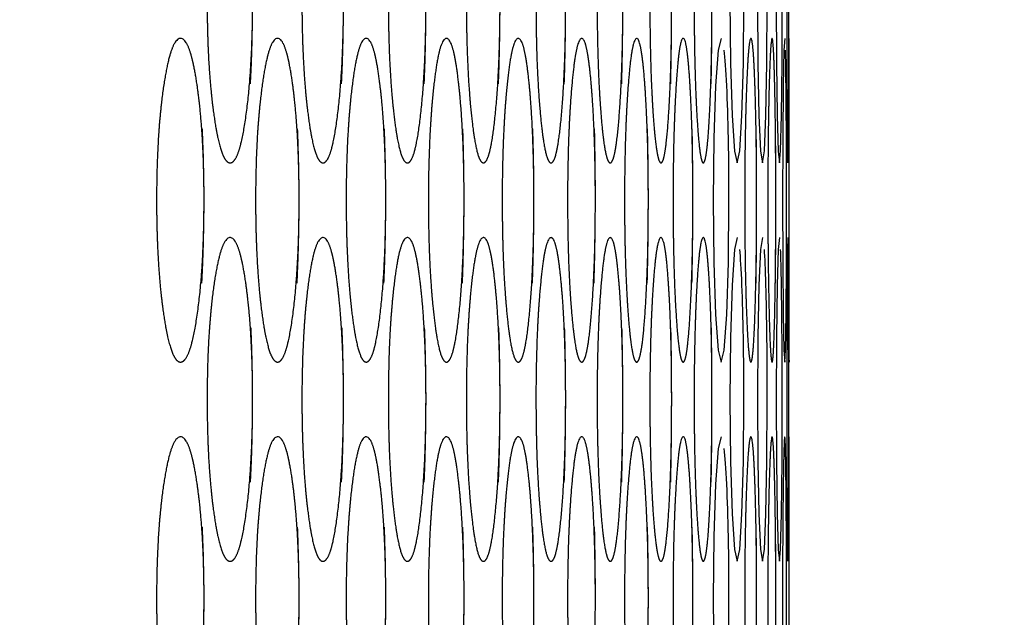
# Model space of a CAD drawing. Extents: x 90 to 2822, y 193 to 768.
# Drawn here: x 2665 to 2685, y 441 to 453 of the extents above; entities that cross this region are included whole.
import ezdxf

# ---------------------------------------------------------------- set-up
doc = ezdxf.new("R2010")
doc.units = 0
doc.layers.get('0').update_dxf_attribs({"linetype": 'CONTINUOUS'})
doc.styles.add('SLDTEXTSTYLE0', font='TXT', dxfattribs={"width": 0.75})
doc.dimstyles.new('SLDDIMSTYLE0', dxfattribs={"dimtxt": 35, "dimasz": 60, "dimexe": 0, "dimexo": 0.0625, "dimgap": 8.75, "dimtad": 1, "dimtoh": 1, "dimzin": 12, "dimtxsty": 'SLDTEXTSTYLE0', "dimblk1": 'CLOSED', "dimblk2": 'CLOSED', "dimsah": 1, "dimcen": 0.09, "dimazin": 3, "dimtfac": 1, "dimtofl": 0, "dimtmove": 0, "dimatfit": 3, "dimtolj": 1, "dimtzin": 12})

# ---------------------------------------------------------------- blocks, each defined once
blk = doc.blocks.new('_CLOSED')
at = {"color": 0, "linetype": 'BYBLOCK'}
for p, q in [((-1, 0.166667), (0, 0)), ((-1, 0.166667), (-1, -0.166667)), ((0, 0), (-1, -0.166667)), ((0, 0), (-1, 0))]:
    blk.add_line(p, q, dxfattribs=at)
blk = doc.blocks.new('*D9')
at = {"color": 1, "linetype": 'CONTINUOUS'}
for p, q in [((2811.95, 553.705), (2811.95, 673.705)), ((2666.695, 553.705), (2821.95, 553.705)), ((2811.95, 553.705), (2811.95, 317.705)), ((2666.695, 317.705), (2821.95, 317.705)), ((2811.95, 317.705), (2811.95, 197.705))]:
    blk.add_line(p, q, dxfattribs=at)
at = {"color": 1, "linetype": 'CONTINUOUS', "xscale": 60, "yscale": 60}
for p, rotation in [((2811.95, 553.705, 2.1), 270.0000000000004), ((2811.95, 317.705, 2.1), 90.0000000000004)]:
    blk.add_blockref('_CLOSED', p, dxfattribs=dict(at, rotation=rotation))
at = {"color": 1, "linetype": 'CONTINUOUS', "insert": (2767.243, 402.941), "char_height": 35, "attachment_point": 1, "rotation": 90, "style": 'SLDTEXTSTYLE0'}
blk.add_mtext('236', dxfattribs=at)

msp = doc.modelspace()

# ---------------------------------------------------------------- linework, layer by layer
at = {"color": 7, "linetype": 'CONTINUOUS'}
for p, q in [((2680.522, 452.955), (2680.522, 454.455)), ((2680.522, 444.955), (2680.522, 446.455))]:
    msp.add_line(p, q, dxfattribs=at)
at = {"color": 7, "linetype": 'CONTINUOUS', "flags": 128}
for points in [[(2679.482, 456.955), (2679.482, 456.955), (2679.428, 456.717), (2679.381, 456.002), (2679.349, 454.951), (2679.338, 453.706), (2679.349, 452.458), (2679.381, 451.409), (2679.428, 450.693), (2679.482, 450.455), (2679.535, 450.694), (2679.578, 451.409), (2679.607, 452.458), (2679.617, 453.705), (2679.617, 453.705)], [(2679.992, 456.955), (2679.991, 456.955), (2679.952, 456.717), (2679.919, 456.002), (2679.895, 454.951), (2679.887, 453.706), (2679.895, 452.458), (2679.919, 451.409), (2679.953, 450.693), (2679.991, 450.455), (2680.029, 450.694), (2680.06, 451.409), (2680.08, 452.458), (2680.086, 453.705), (2680.086, 453.705)], [(2680.331, 456.955), (2680.331, 456.955), (2680.308, 456.717), (2680.287, 456.002), (2680.272, 454.951), (2680.267, 453.706), (2680.272, 452.458), (2680.287, 451.409), (2680.308, 450.693), (2680.331, 450.455), (2680.353, 450.694), (2680.371, 451.409), (2680.383, 452.458), (2680.386, 453.705), (2680.386, 453.705)], [(2680.501, 456.955), (2680.501, 456.955), (2680.493, 456.717), (2680.485, 456.002), (2680.479, 454.951), (2680.476, 453.706), (2680.479, 452.458), (2680.485, 451.409), (2680.493, 450.693), (2680.501, 450.455), (2680.508, 450.694), (2680.513, 451.409), (2680.516, 452.458), (2680.516, 453.705), (2680.516, 453.705)], [(2679.164, 452.955), (2679.164, 452.955), (2679.102, 452.717), (2679.048, 452.002), (2679.012, 450.951), (2678.999, 449.706), (2679.012, 448.458), (2679.048, 447.409), (2679.102, 446.693), (2679.163, 446.455), (2679.224, 446.694), (2679.274, 447.409), (2679.307, 448.458), (2679.318, 449.705), (2679.318, 449.705)], [(2680.437, 452.955), (2680.437, 452.955), (2680.421, 452.717), (2680.407, 452.002), (2680.396, 450.951), (2680.393, 449.706), (2680.396, 448.458), (2680.407, 447.409), (2680.421, 446.693), (2680.437, 446.455), (2680.452, 446.694), (2680.463, 447.409), (2680.47, 448.458), (2680.473, 449.705), (2680.473, 449.705)], [(2679.482, 448.955), (2679.482, 448.955), (2679.428, 448.717), (2679.381, 448.002), (2679.349, 446.951), (2679.338, 445.706), (2679.349, 444.458), (2679.381, 443.409), (2679.428, 442.693), (2679.482, 442.455), (2679.535, 442.694), (2679.578, 443.409), (2679.607, 444.458), (2679.617, 445.705), (2679.617, 445.705)], [(2679.992, 448.955), (2679.991, 448.955), (2679.952, 448.717), (2679.919, 448.002), (2679.895, 446.951), (2679.887, 445.706), (2679.895, 444.458), (2679.919, 443.409), (2679.953, 442.693), (2679.991, 442.455), (2680.029, 442.694), (2680.06, 443.409), (2680.08, 444.458), (2680.086, 445.705), (2680.086, 445.705)], [(2680.331, 448.955), (2680.331, 448.955), (2680.308, 448.717), (2680.287, 448.002), (2680.272, 446.951), (2680.267, 445.706), (2680.272, 444.458), (2680.287, 443.409), (2680.308, 442.693), (2680.331, 442.455), (2680.353, 442.694), (2680.371, 443.409), (2680.383, 444.458), (2680.386, 445.705), (2680.386, 445.705)], [(2680.501, 448.955), (2680.501, 448.955), (2680.493, 448.717), (2680.485, 448.002), (2680.479, 446.951), (2680.476, 445.706), (2680.479, 444.458), (2680.485, 443.409), (2680.493, 442.693), (2680.501, 442.455), (2680.508, 442.694), (2680.513, 443.409), (2680.516, 444.458), (2680.516, 445.705), (2680.516, 445.705)], [(2679.164, 444.955), (2679.164, 444.955), (2679.102, 444.717), (2679.048, 444.002), (2679.012, 442.951), (2678.999, 441.706), (2679.012, 440.458), (2679.048, 439.409), (2679.102, 438.693), (2679.163, 438.455), (2679.224, 438.694), (2679.274, 439.409), (2679.307, 440.458), (2679.318, 441.705), (2679.318, 441.705)]]:
    msp.add_lwpolyline(points, dxfattribs=at)
at = {"color": 7, "linetype": 'CONTINUOUS'}
for points, knots in [([(2669.759, 453.705), (2669.759, 454.153), (2669.748, 454.568), (2669.705, 455.334), (2669.672, 455.683), (2669.584, 456.319), (2669.535, 456.558), (2669.428, 456.876), (2669.37, 456.955), (2669.181, 456.955), (2669.072, 456.638), (2668.936, 455.684), (2668.902, 455.334), (2668.857, 454.569), (2668.846, 454.155), (2668.846, 453.256), (2668.857, 452.84), (2668.891, 452.266), (2668.905, 452.083), (2668.939, 451.734), (2668.959, 451.568), (2669.027, 451.091), (2669.077, 450.852), (2669.185, 450.534), (2669.244, 450.455), (2669.37, 450.456), (2669.428, 450.535), (2669.535, 450.853), (2669.584, 451.092), (2669.715, 452.042), (2669.759, 452.81), (2669.759, 453.705)], [-0.125, 0, 0, 0, 0.0625, 0.0625, 0.125, 0.125, 0.1875, 0.1875, 0.25, 0.25, 0.375, 0.375, 0.4375, 0.4375, 0.5, 0.5, 0.5625, 0.5625, 0.59375, 0.59375, 0.625, 0.625, 0.6875, 0.6875, 0.75, 0.75, 0.8125, 0.8125, 0.875, 0.875, 1, 1, 1, 1.0625]), ([(2671.583, 453.705), (2671.583, 454.153), (2671.573, 454.568), (2671.533, 455.334), (2671.503, 455.683), (2671.423, 456.319), (2671.378, 456.558), (2671.281, 456.876), (2671.228, 456.955), (2671.055, 456.955), (2670.955, 456.638), (2670.831, 455.684), (2670.8, 455.334), (2670.759, 454.569), (2670.748, 454.155), (2670.748, 453.256), (2670.759, 452.84), (2670.79, 452.266), (2670.803, 452.083), (2670.834, 451.734), (2670.852, 451.568), (2670.914, 451.091), (2670.96, 450.852), (2671.059, 450.534), (2671.112, 450.455), (2671.228, 450.456), (2671.281, 450.535), (2671.379, 450.853), (2671.423, 451.092), (2671.543, 452.042), (2671.583, 452.81), (2671.583, 453.705)], [-0.125, 0, 0, 0, 0.0625, 0.0625, 0.125, 0.125, 0.1875, 0.1875, 0.25, 0.25, 0.375, 0.375, 0.4375, 0.4375, 0.5, 0.5, 0.5625, 0.5625, 0.59375, 0.59375, 0.625, 0.625, 0.6875, 0.6875, 0.75, 0.75, 0.8125, 0.8125, 0.875, 0.875, 1, 1, 1, 1.0625]), ([(2673.238, 453.705), (2673.238, 454.153), (2673.229, 454.568), (2673.193, 455.334), (2673.166, 455.683), (2673.093, 456.319), (2673.053, 456.558), (2672.965, 456.876), (2672.917, 456.955), (2672.76, 456.955), (2672.67, 456.638), (2672.558, 455.684), (2672.529, 455.334), (2672.492, 454.569), (2672.482, 454.155), (2672.482, 453.256), (2672.492, 452.84), (2672.52, 452.266), (2672.532, 452.083), (2672.56, 451.734), (2672.576, 451.568), (2672.633, 451.091), (2672.674, 450.852), (2672.764, 450.534), (2672.812, 450.455), (2672.917, 450.456), (2672.965, 450.535), (2673.053, 450.853), (2673.094, 451.092), (2673.202, 452.042), (2673.238, 452.81), (2673.238, 453.705)], [-0.125, 0, 0, 0, 0.0625, 0.0625, 0.125, 0.125, 0.1875, 0.1875, 0.25, 0.25, 0.375, 0.375, 0.4375, 0.4375, 0.5, 0.5, 0.5625, 0.5625, 0.59375, 0.59375, 0.625, 0.625, 0.6875, 0.6875, 0.75, 0.75, 0.8125, 0.8125, 0.875, 0.875, 1, 1, 1, 1.0625]), ([(2674.724, 453.705), (2674.724, 454.153), (2674.716, 454.568), (2674.684, 455.334), (2674.66, 455.683), (2674.595, 456.319), (2674.559, 456.558), (2674.48, 456.876), (2674.438, 456.955), (2674.297, 456.955), (2674.216, 456.638), (2674.115, 455.684), (2674.09, 455.334), (2674.056, 454.569), (2674.048, 454.155), (2674.048, 453.256), (2674.056, 452.84), (2674.082, 452.266), (2674.092, 452.083), (2674.118, 451.734), (2674.132, 451.568), (2674.183, 451.091), (2674.22, 450.852), (2674.3, 450.534), (2674.344, 450.455), (2674.437, 450.456), (2674.48, 450.535), (2674.559, 450.853), (2674.595, 451.092), (2674.692, 452.042), (2674.724, 452.81), (2674.724, 453.705)], [-0.125, 0, 0, 0, 0.0625, 0.0625, 0.125, 0.125, 0.1875, 0.1875, 0.25, 0.25, 0.375, 0.375, 0.4375, 0.4375, 0.5, 0.5, 0.5625, 0.5625, 0.59375, 0.59375, 0.625, 0.625, 0.6875, 0.6875, 0.75, 0.75, 0.8125, 0.8125, 0.875, 0.875, 1, 1, 1, 1.0625]), ([(2676.041, 453.705), (2676.041, 454.153), (2676.034, 454.568), (2676.006, 455.334), (2675.985, 455.683), (2675.928, 456.319), (2675.896, 456.558), (2675.827, 456.876), (2675.789, 456.955), (2675.665, 456.955), (2675.594, 456.638), (2675.504, 455.684), (2675.482, 455.334), (2675.452, 454.569), (2675.444, 454.155), (2675.445, 453.256), (2675.452, 452.84), (2675.474, 452.266), (2675.484, 452.083), (2675.506, 451.734), (2675.519, 451.568), (2675.564, 451.091), (2675.597, 450.852), (2675.668, 450.534), (2675.706, 450.455), (2675.789, 450.456), (2675.827, 450.535), (2675.896, 450.853), (2675.928, 451.092), (2676.013, 452.042), (2676.041, 452.81), (2676.041, 453.705)], [-0.125, 0, 0, 0, 0.0625, 0.0625, 0.125, 0.125, 0.1875, 0.1875, 0.25, 0.25, 0.375, 0.375, 0.4375, 0.4375, 0.5, 0.5, 0.5625, 0.5625, 0.59375, 0.59375, 0.625, 0.625, 0.6875, 0.6875, 0.75, 0.75, 0.8125, 0.8125, 0.875, 0.875, 1, 1, 1, 1.0625]), ([(2677.189, 453.705), (2677.189, 454.153), (2677.183, 454.568), (2677.159, 455.334), (2677.141, 455.683), (2677.091, 456.319), (2677.064, 456.558), (2677.004, 456.876), (2676.971, 456.955), (2676.864, 456.955), (2676.802, 456.638), (2676.724, 455.684), (2676.704, 455.334), (2676.678, 454.569), (2676.672, 454.155), (2676.672, 453.256), (2676.679, 452.84), (2676.698, 452.266), (2676.706, 452.083), (2676.726, 451.734), (2676.737, 451.568), (2676.776, 451.091), (2676.804, 450.852), (2676.866, 450.534), (2676.899, 450.455), (2676.971, 450.456), (2677.004, 450.535), (2677.064, 450.853), (2677.092, 451.092), (2677.165, 452.042), (2677.189, 452.81), (2677.189, 453.705)], [-0.125, 0, 0, 0, 0.0625, 0.0625, 0.125, 0.125, 0.1875, 0.1875, 0.25, 0.25, 0.375, 0.375, 0.4375, 0.4375, 0.5, 0.5, 0.5625, 0.5625, 0.59375, 0.59375, 0.625, 0.625, 0.6875, 0.6875, 0.75, 0.75, 0.8125, 0.8125, 0.875, 0.875, 1, 1, 1, 1.0625]), ([(2678.168, 453.705), (2678.168, 454.153), (2678.163, 454.568), (2678.143, 455.334), (2678.127, 455.683), (2678.086, 456.319), (2678.063, 456.558), (2678.012, 456.876), (2677.984, 456.955), (2677.893, 456.955), (2677.84, 456.638), (2677.774, 455.684), (2677.758, 455.334), (2677.736, 454.569), (2677.73, 454.155), (2677.73, 453.256), (2677.736, 452.84), (2677.752, 452.266), (2677.759, 452.083), (2677.776, 451.734), (2677.785, 451.568), (2677.819, 451.091), (2677.843, 450.852), (2677.895, 450.534), (2677.923, 450.455), (2677.984, 450.456), (2678.012, 450.535), (2678.063, 450.853), (2678.086, 451.092), (2678.148, 452.042), (2678.168, 452.81), (2678.168, 453.705)], [-0.125, 0, 0, 0, 0.0625, 0.0625, 0.125, 0.125, 0.1875, 0.1875, 0.25, 0.25, 0.375, 0.375, 0.4375, 0.4375, 0.5, 0.5, 0.5625, 0.5625, 0.59375, 0.59375, 0.625, 0.625, 0.6875, 0.6875, 0.75, 0.75, 0.8125, 0.8125, 0.875, 0.875, 1, 1, 1, 1.0625]), ([(2678.977, 453.705), (2678.977, 454.153), (2678.973, 454.568), (2678.957, 455.334), (2678.944, 455.683), (2678.91, 456.319), (2678.891, 456.558), (2678.85, 456.876), (2678.827, 456.955), (2678.753, 456.955), (2678.71, 456.638), (2678.655, 455.684), (2678.642, 455.334), (2678.623, 454.569), (2678.619, 454.155), (2678.619, 453.256), (2678.623, 452.84), (2678.637, 452.266), (2678.643, 452.083), (2678.656, 451.734), (2678.664, 451.568), (2678.692, 451.091), (2678.712, 450.852), (2678.755, 450.534), (2678.778, 450.455), (2678.827, 450.456), (2678.85, 450.535), (2678.892, 450.853), (2678.91, 451.092), (2678.961, 452.042), (2678.977, 452.81), (2678.977, 453.705)], [-0.125, 0, 0, 0, 0.0625, 0.0625, 0.125, 0.125, 0.1875, 0.1875, 0.25, 0.25, 0.375, 0.375, 0.4375, 0.4375, 0.5, 0.5, 0.5625, 0.5625, 0.59375, 0.59375, 0.625, 0.625, 0.6875, 0.6875, 0.75, 0.75, 0.8125, 0.8125, 0.875, 0.875, 1, 1, 1, 1.0625]), ([(2668.784, 449.705), (2668.784, 450.153), (2668.773, 450.568), (2668.727, 451.334), (2668.693, 451.683), (2668.601, 452.319), (2668.55, 452.558), (2668.439, 452.876), (2668.378, 452.955), (2668.181, 452.955), (2668.067, 452.638), (2667.926, 451.684), (2667.89, 451.334), (2667.843, 450.569), (2667.831, 450.155), (2667.831, 449.256), (2667.843, 448.84), (2667.879, 448.266), (2667.893, 448.083), (2667.929, 447.734), (2667.949, 447.568), (2668.02, 447.091), (2668.072, 446.852), (2668.185, 446.534), (2668.246, 446.455), (2668.378, 446.456), (2668.439, 446.535), (2668.551, 446.853), (2668.602, 447.092), (2668.739, 448.042), (2668.784, 448.81), (2668.784, 449.705)], [-0.125, 0, 0, 0, 0.0625, 0.0625, 0.125, 0.125, 0.1875, 0.1875, 0.25, 0.25, 0.375, 0.375, 0.4375, 0.4375, 0.5, 0.5, 0.5625, 0.5625, 0.59375, 0.59375, 0.625, 0.625, 0.6875, 0.6875, 0.75, 0.75, 0.8125, 0.8125, 0.875, 0.875, 1, 1, 1, 1.0625]), ([(2670.692, 449.705), (2670.692, 450.153), (2670.682, 450.568), (2670.64, 451.334), (2670.609, 451.683), (2670.524, 452.319), (2670.478, 452.558), (2670.376, 452.876), (2670.32, 452.955), (2670.139, 452.955), (2670.035, 452.638), (2669.905, 451.684), (2669.872, 451.334), (2669.829, 450.569), (2669.818, 450.155), (2669.818, 449.256), (2669.829, 448.84), (2669.862, 448.266), (2669.875, 448.083), (2669.908, 447.734), (2669.926, 447.568), (2669.991, 447.091), (2670.039, 446.852), (2670.143, 446.534), (2670.199, 446.455), (2670.32, 446.456), (2670.376, 446.535), (2670.478, 446.853), (2670.525, 447.092), (2670.65, 448.042), (2670.692, 448.81), (2670.692, 449.705)], [-0.125, 0, 0, 0, 0.0625, 0.0625, 0.125, 0.125, 0.1875, 0.1875, 0.25, 0.25, 0.375, 0.375, 0.4375, 0.4375, 0.5, 0.5, 0.5625, 0.5625, 0.59375, 0.59375, 0.625, 0.625, 0.6875, 0.6875, 0.75, 0.75, 0.8125, 0.8125, 0.875, 0.875, 1, 1, 1, 1.0625]), ([(2672.431, 449.705), (2672.431, 450.153), (2672.422, 450.568), (2672.384, 451.334), (2672.356, 451.683), (2672.279, 452.319), (2672.237, 452.558), (2672.144, 452.876), (2672.094, 452.955), (2671.929, 452.955), (2671.834, 452.638), (2671.716, 451.684), (2671.686, 451.334), (2671.646, 450.569), (2671.636, 450.155), (2671.636, 449.256), (2671.646, 448.84), (2671.676, 448.266), (2671.688, 448.083), (2671.718, 447.734), (2671.735, 447.568), (2671.794, 447.091), (2671.838, 446.852), (2671.933, 446.534), (2671.983, 446.455), (2672.093, 446.456), (2672.144, 446.535), (2672.237, 446.853), (2672.279, 447.092), (2672.393, 448.042), (2672.431, 448.81), (2672.431, 449.705)], [-0.125, 0, 0, 0, 0.0625, 0.0625, 0.125, 0.125, 0.1875, 0.1875, 0.25, 0.25, 0.375, 0.375, 0.4375, 0.4375, 0.5, 0.5, 0.5625, 0.5625, 0.59375, 0.59375, 0.625, 0.625, 0.6875, 0.6875, 0.75, 0.75, 0.8125, 0.8125, 0.875, 0.875, 1, 1, 1, 1.0625]), ([(2674.002, 449.705), (2674.002, 450.153), (2673.994, 450.568), (2673.96, 451.334), (2673.934, 451.683), (2673.865, 452.319), (2673.827, 452.558), (2673.744, 452.876), (2673.698, 452.955), (2673.55, 452.955), (2673.464, 452.638), (2673.358, 451.684), (2673.331, 451.334), (2673.295, 450.569), (2673.286, 450.155), (2673.286, 449.256), (2673.295, 448.84), (2673.322, 448.266), (2673.333, 448.083), (2673.36, 447.734), (2673.375, 447.568), (2673.429, 447.091), (2673.468, 446.852), (2673.553, 446.534), (2673.599, 446.455), (2673.698, 446.456), (2673.744, 446.535), (2673.827, 446.853), (2673.866, 447.092), (2673.968, 448.042), (2674.002, 448.81), (2674.002, 449.705)], [-0.125, 0, 0, 0, 0.0625, 0.0625, 0.125, 0.125, 0.1875, 0.1875, 0.25, 0.25, 0.375, 0.375, 0.4375, 0.4375, 0.5, 0.5, 0.5625, 0.5625, 0.59375, 0.59375, 0.625, 0.625, 0.6875, 0.6875, 0.75, 0.75, 0.8125, 0.8125, 0.875, 0.875, 1, 1, 1, 1.0625]), ([(2675.404, 449.705), (2675.404, 450.153), (2675.396, 450.568), (2675.366, 451.334), (2675.344, 451.683), (2675.283, 452.319), (2675.249, 452.558), (2675.175, 452.876), (2675.134, 452.955), (2675.002, 452.955), (2674.926, 452.638), (2674.831, 451.684), (2674.807, 451.334), (2674.775, 450.569), (2674.767, 450.155), (2674.767, 449.256), (2674.775, 448.84), (2674.799, 448.266), (2674.809, 448.083), (2674.833, 447.734), (2674.847, 447.568), (2674.894, 447.091), (2674.929, 446.852), (2675.005, 446.534), (2675.046, 446.455), (2675.134, 446.456), (2675.175, 446.535), (2675.249, 446.853), (2675.283, 447.092), (2675.374, 448.042), (2675.404, 448.81), (2675.404, 449.705)], [-0.125, 0, 0, 0, 0.0625, 0.0625, 0.125, 0.125, 0.1875, 0.1875, 0.25, 0.25, 0.375, 0.375, 0.4375, 0.4375, 0.5, 0.5, 0.5625, 0.5625, 0.59375, 0.59375, 0.625, 0.625, 0.6875, 0.6875, 0.75, 0.75, 0.8125, 0.8125, 0.875, 0.875, 1, 1, 1, 1.0625]), ([(2676.637, 449.705), (2676.637, 450.153), (2676.63, 450.568), (2676.604, 451.334), (2676.584, 451.683), (2676.531, 452.319), (2676.501, 452.558), (2676.436, 452.876), (2676.401, 452.955), (2676.286, 452.955), (2676.219, 452.638), (2676.135, 451.684), (2676.114, 451.334), (2676.086, 450.569), (2676.079, 450.155), (2676.079, 449.256), (2676.086, 448.84), (2676.107, 448.266), (2676.116, 448.083), (2676.137, 447.734), (2676.149, 447.568), (2676.191, 447.091), (2676.222, 446.852), (2676.288, 446.534), (2676.324, 446.455), (2676.401, 446.456), (2676.437, 446.535), (2676.501, 446.853), (2676.531, 447.092), (2676.61, 448.042), (2676.636, 448.81), (2676.637, 449.705)], [-0.125, 0, 0, 0, 0.0625, 0.0625, 0.125, 0.125, 0.1875, 0.1875, 0.25, 0.25, 0.375, 0.375, 0.4375, 0.4375, 0.5, 0.5, 0.5625, 0.5625, 0.59375, 0.59375, 0.625, 0.625, 0.6875, 0.6875, 0.75, 0.75, 0.8125, 0.8125, 0.875, 0.875, 1, 1, 1, 1.0625]), ([(2677.7, 449.705), (2677.7, 450.153), (2677.694, 450.568), (2677.672, 451.334), (2677.655, 451.683), (2677.61, 452.319), (2677.584, 452.558), (2677.529, 452.876), (2677.499, 452.955), (2677.4, 452.955), (2677.342, 452.638), (2677.27, 451.684), (2677.252, 451.334), (2677.228, 450.569), (2677.222, 450.155), (2677.222, 449.256), (2677.228, 448.84), (2677.246, 448.266), (2677.254, 448.083), (2677.272, 447.734), (2677.282, 447.568), (2677.318, 447.091), (2677.345, 446.852), (2677.402, 446.534), (2677.433, 446.455), (2677.499, 446.456), (2677.529, 446.535), (2677.585, 446.853), (2677.61, 447.092), (2677.678, 448.042), (2677.7, 448.81), (2677.7, 449.705)], [-0.125, 0, 0, 0, 0.0625, 0.0625, 0.125, 0.125, 0.1875, 0.1875, 0.25, 0.25, 0.375, 0.375, 0.4375, 0.4375, 0.5, 0.5, 0.5625, 0.5625, 0.59375, 0.59375, 0.625, 0.625, 0.6875, 0.6875, 0.75, 0.75, 0.8125, 0.8125, 0.875, 0.875, 1, 1, 1, 1.0625]), ([(2678.594, 449.705), (2678.594, 450.153), (2678.589, 450.568), (2678.571, 451.334), (2678.557, 451.683), (2678.519, 452.319), (2678.498, 452.558), (2678.452, 452.876), (2678.427, 452.955), (2678.344, 452.955), (2678.296, 452.638), (2678.236, 451.684), (2678.221, 451.334), (2678.201, 450.569), (2678.196, 450.155), (2678.196, 449.256), (2678.201, 448.84), (2678.216, 448.266), (2678.222, 448.083), (2678.237, 447.734), (2678.246, 447.568), (2678.276, 447.091), (2678.298, 446.852), (2678.346, 446.534), (2678.372, 446.455), (2678.427, 446.456), (2678.452, 446.535), (2678.498, 446.853), (2678.519, 447.092), (2678.575, 448.042), (2678.594, 448.81), (2678.594, 449.705)], [-0.125, 0, 0, 0, 0.0625, 0.0625, 0.125, 0.125, 0.1875, 0.1875, 0.25, 0.25, 0.375, 0.375, 0.4375, 0.4375, 0.5, 0.5, 0.5625, 0.5625, 0.59375, 0.59375, 0.625, 0.625, 0.6875, 0.6875, 0.75, 0.75, 0.8125, 0.8125, 0.875, 0.875, 1, 1, 1, 1.0625]), ([(2679.873, 449.705), (2679.873, 450.153), (2679.87, 450.568), (2679.859, 451.334), (2679.851, 451.683), (2679.829, 452.319), (2679.817, 452.558), (2679.789, 452.876), (2679.774, 452.955), (2679.725, 452.955), (2679.696, 452.638), (2679.659, 451.684), (2679.649, 451.334), (2679.637, 450.569), (2679.634, 450.155), (2679.634, 449.256), (2679.637, 448.84), (2679.646, 448.266), (2679.65, 448.083), (2679.659, 447.734), (2679.665, 447.568), (2679.683, 447.091), (2679.697, 446.852), (2679.726, 446.534), (2679.741, 446.455), (2679.774, 446.456), (2679.789, 446.535), (2679.817, 446.853), (2679.829, 447.092), (2679.862, 448.042), (2679.873, 448.81), (2679.873, 449.705)], [-0.125, 0, 0, 0, 0.0625, 0.0625, 0.125, 0.125, 0.1875, 0.1875, 0.25, 0.25, 0.375, 0.375, 0.4375, 0.4375, 0.5, 0.5, 0.5625, 0.5625, 0.59375, 0.59375, 0.625, 0.625, 0.6875, 0.6875, 0.75, 0.75, 0.8125, 0.8125, 0.875, 0.875, 1, 1, 1, 1.0625]), ([(2680.258, 449.705), (2680.258, 450.153), (2680.256, 450.568), (2680.249, 451.334), (2680.244, 451.683), (2680.229, 452.319), (2680.221, 452.558), (2680.203, 452.876), (2680.194, 452.955), (2680.161, 452.955), (2680.141, 452.638), (2680.115, 451.684), (2680.109, 451.334), (2680.1, 450.569), (2680.098, 450.155), (2680.098, 449.256), (2680.1, 448.84), (2680.107, 448.266), (2680.11, 448.083), (2680.116, 447.734), (2680.12, 447.568), (2680.132, 447.091), (2680.141, 446.852), (2680.161, 446.534), (2680.172, 446.455), (2680.194, 446.456), (2680.204, 446.535), (2680.221, 446.853), (2680.229, 447.092), (2680.251, 448.042), (2680.258, 448.81), (2680.258, 449.705)], [-0.125, 0, 0, 0, 0.0625, 0.0625, 0.125, 0.125, 0.1875, 0.1875, 0.25, 0.25, 0.375, 0.375, 0.4375, 0.4375, 0.5, 0.5, 0.5625, 0.5625, 0.59375, 0.59375, 0.625, 0.625, 0.6875, 0.6875, 0.75, 0.75, 0.8125, 0.8125, 0.875, 0.875, 1, 1, 1, 1.0625]), ([(2680.522, 452.955), (2680.522, 452.911), (2680.522, 452.824), (2680.52, 452.049), (2680.518, 450.989), (2680.518, 450.133), (2680.518, 449.705)], [0, 0, 0, 0, 0.249982, 0.500416, 0.750322, 1, 1, 1, 1]), ([(2679.318, 449.705), (2679.318, 450.153), (2679.315, 450.568), (2679.3, 451.334), (2679.289, 451.683), (2679.259, 452.319), (2679.242, 452.558), (2679.224, 452.717)], [0, 0, 0, 0, 0.0625, 0.0625, 0.125, 0.125, 0.1875, 0.1875, 0.1875, 0.1875]), ([(2680.473, 449.705), (2680.473, 450.153), (2680.472, 450.568), (2680.469, 451.334), (2680.466, 451.683), (2680.46, 452.319), (2680.456, 452.558), (2680.452, 452.717)], [0, 0, 0, 0, 0.0625, 0.0625, 0.125, 0.125, 0.1875, 0.1875, 0.1875, 0.1875]), ([(2680.518, 449.705), (2680.518, 449.277), (2680.518, 448.423), (2680.52, 447.357), (2680.522, 446.598), (2680.523, 446.415), (2680.522, 446.456), (2680.522, 446.694), (2680.522, 446.694)], [0, 0, 0, 0, 0.200116, 0.399793, 0.599815, 0.800083, 0.99996, 1, 1, 1, 1]), ([(2669.759, 445.705), (2669.759, 446.153), (2669.748, 446.568), (2669.705, 447.334), (2669.672, 447.683), (2669.584, 448.319), (2669.535, 448.558), (2669.428, 448.876), (2669.37, 448.955), (2669.181, 448.955), (2669.072, 448.638), (2668.936, 447.684), (2668.902, 447.334), (2668.857, 446.569), (2668.846, 446.155), (2668.846, 445.256), (2668.857, 444.84), (2668.891, 444.266), (2668.905, 444.083), (2668.939, 443.734), (2668.959, 443.568), (2669.027, 443.091), (2669.077, 442.852), (2669.185, 442.534), (2669.244, 442.455), (2669.37, 442.456), (2669.428, 442.535), (2669.535, 442.853), (2669.584, 443.092), (2669.715, 444.042), (2669.759, 444.81), (2669.759, 445.705)], [-0.125, 0, 0, 0, 0.0625, 0.0625, 0.125, 0.125, 0.1875, 0.1875, 0.25, 0.25, 0.375, 0.375, 0.4375, 0.4375, 0.5, 0.5, 0.5625, 0.5625, 0.59375, 0.59375, 0.625, 0.625, 0.6875, 0.6875, 0.75, 0.75, 0.8125, 0.8125, 0.875, 0.875, 1, 1, 1, 1.0625]), ([(2671.583, 445.705), (2671.583, 446.153), (2671.573, 446.568), (2671.533, 447.334), (2671.503, 447.683), (2671.423, 448.319), (2671.378, 448.558), (2671.281, 448.876), (2671.228, 448.955), (2671.055, 448.955), (2670.955, 448.638), (2670.831, 447.684), (2670.8, 447.334), (2670.759, 446.569), (2670.748, 446.155), (2670.748, 445.256), (2670.759, 444.84), (2670.79, 444.266), (2670.803, 444.083), (2670.834, 443.734), (2670.852, 443.568), (2670.914, 443.091), (2670.96, 442.852), (2671.059, 442.534), (2671.112, 442.455), (2671.228, 442.456), (2671.281, 442.535), (2671.379, 442.853), (2671.423, 443.092), (2671.543, 444.042), (2671.583, 444.81), (2671.583, 445.705)], [-0.125, 0, 0, 0, 0.0625, 0.0625, 0.125, 0.125, 0.1875, 0.1875, 0.25, 0.25, 0.375, 0.375, 0.4375, 0.4375, 0.5, 0.5, 0.5625, 0.5625, 0.59375, 0.59375, 0.625, 0.625, 0.6875, 0.6875, 0.75, 0.75, 0.8125, 0.8125, 0.875, 0.875, 1, 1, 1, 1.0625]), ([(2673.238, 445.705), (2673.238, 446.153), (2673.229, 446.568), (2673.193, 447.334), (2673.166, 447.683), (2673.093, 448.319), (2673.053, 448.558), (2672.965, 448.876), (2672.917, 448.955), (2672.76, 448.955), (2672.67, 448.638), (2672.558, 447.684), (2672.529, 447.334), (2672.492, 446.569), (2672.482, 446.155), (2672.482, 445.256), (2672.492, 444.84), (2672.52, 444.266), (2672.532, 444.083), (2672.56, 443.734), (2672.576, 443.568), (2672.633, 443.091), (2672.674, 442.852), (2672.764, 442.534), (2672.812, 442.455), (2672.917, 442.456), (2672.965, 442.535), (2673.053, 442.853), (2673.094, 443.092), (2673.202, 444.042), (2673.238, 444.81), (2673.238, 445.705)], [-0.125, 0, 0, 0, 0.0625, 0.0625, 0.125, 0.125, 0.1875, 0.1875, 0.25, 0.25, 0.375, 0.375, 0.4375, 0.4375, 0.5, 0.5, 0.5625, 0.5625, 0.59375, 0.59375, 0.625, 0.625, 0.6875, 0.6875, 0.75, 0.75, 0.8125, 0.8125, 0.875, 0.875, 1, 1, 1, 1.0625]), ([(2674.724, 445.705), (2674.724, 446.153), (2674.716, 446.568), (2674.684, 447.334), (2674.66, 447.683), (2674.595, 448.319), (2674.559, 448.558), (2674.48, 448.876), (2674.438, 448.955), (2674.297, 448.955), (2674.216, 448.638), (2674.115, 447.684), (2674.09, 447.334), (2674.056, 446.569), (2674.048, 446.155), (2674.048, 445.256), (2674.056, 444.84), (2674.082, 444.266), (2674.092, 444.083), (2674.118, 443.734), (2674.132, 443.568), (2674.183, 443.091), (2674.22, 442.852), (2674.3, 442.534), (2674.344, 442.455), (2674.437, 442.456), (2674.48, 442.535), (2674.559, 442.853), (2674.595, 443.092), (2674.692, 444.042), (2674.724, 444.81), (2674.724, 445.705)], [-0.125, 0, 0, 0, 0.0625, 0.0625, 0.125, 0.125, 0.1875, 0.1875, 0.25, 0.25, 0.375, 0.375, 0.4375, 0.4375, 0.5, 0.5, 0.5625, 0.5625, 0.59375, 0.59375, 0.625, 0.625, 0.6875, 0.6875, 0.75, 0.75, 0.8125, 0.8125, 0.875, 0.875, 1, 1, 1, 1.0625]), ([(2676.041, 445.705), (2676.041, 446.153), (2676.034, 446.568), (2676.006, 447.334), (2675.985, 447.683), (2675.928, 448.319), (2675.896, 448.558), (2675.827, 448.876), (2675.789, 448.955), (2675.665, 448.955), (2675.594, 448.638), (2675.504, 447.684), (2675.482, 447.334), (2675.452, 446.569), (2675.444, 446.155), (2675.445, 445.256), (2675.452, 444.84), (2675.474, 444.266), (2675.484, 444.083), (2675.506, 443.734), (2675.519, 443.568), (2675.564, 443.091), (2675.597, 442.852), (2675.668, 442.534), (2675.706, 442.455), (2675.789, 442.456), (2675.827, 442.535), (2675.896, 442.853), (2675.928, 443.092), (2676.013, 444.042), (2676.041, 444.81), (2676.041, 445.705)], [-0.125, 0, 0, 0, 0.0625, 0.0625, 0.125, 0.125, 0.1875, 0.1875, 0.25, 0.25, 0.375, 0.375, 0.4375, 0.4375, 0.5, 0.5, 0.5625, 0.5625, 0.59375, 0.59375, 0.625, 0.625, 0.6875, 0.6875, 0.75, 0.75, 0.8125, 0.8125, 0.875, 0.875, 1, 1, 1, 1.0625]), ([(2677.189, 445.705), (2677.189, 446.153), (2677.183, 446.568), (2677.159, 447.334), (2677.141, 447.683), (2677.091, 448.319), (2677.064, 448.558), (2677.004, 448.876), (2676.971, 448.955), (2676.864, 448.955), (2676.802, 448.638), (2676.724, 447.684), (2676.704, 447.334), (2676.678, 446.569), (2676.672, 446.155), (2676.672, 445.256), (2676.679, 444.84), (2676.698, 444.266), (2676.706, 444.083), (2676.726, 443.734), (2676.737, 443.568), (2676.776, 443.091), (2676.804, 442.852), (2676.866, 442.534), (2676.899, 442.455), (2676.971, 442.456), (2677.004, 442.535), (2677.064, 442.853), (2677.092, 443.092), (2677.165, 444.042), (2677.189, 444.81), (2677.189, 445.705)], [-0.125, 0, 0, 0, 0.0625, 0.0625, 0.125, 0.125, 0.1875, 0.1875, 0.25, 0.25, 0.375, 0.375, 0.4375, 0.4375, 0.5, 0.5, 0.5625, 0.5625, 0.59375, 0.59375, 0.625, 0.625, 0.6875, 0.6875, 0.75, 0.75, 0.8125, 0.8125, 0.875, 0.875, 1, 1, 1, 1.0625]), ([(2678.168, 445.705), (2678.168, 446.153), (2678.163, 446.568), (2678.143, 447.334), (2678.127, 447.683), (2678.086, 448.319), (2678.063, 448.558), (2678.012, 448.876), (2677.984, 448.955), (2677.893, 448.955), (2677.84, 448.638), (2677.774, 447.684), (2677.758, 447.334), (2677.736, 446.569), (2677.73, 446.155), (2677.73, 445.256), (2677.736, 444.84), (2677.752, 444.266), (2677.759, 444.083), (2677.776, 443.734), (2677.785, 443.568), (2677.819, 443.091), (2677.843, 442.852), (2677.895, 442.534), (2677.923, 442.455), (2677.984, 442.456), (2678.012, 442.535), (2678.063, 442.853), (2678.086, 443.092), (2678.148, 444.042), (2678.168, 444.81), (2678.168, 445.705)], [-0.125, 0, 0, 0, 0.0625, 0.0625, 0.125, 0.125, 0.1875, 0.1875, 0.25, 0.25, 0.375, 0.375, 0.4375, 0.4375, 0.5, 0.5, 0.5625, 0.5625, 0.59375, 0.59375, 0.625, 0.625, 0.6875, 0.6875, 0.75, 0.75, 0.8125, 0.8125, 0.875, 0.875, 1, 1, 1, 1.0625]), ([(2678.977, 445.705), (2678.977, 446.153), (2678.973, 446.568), (2678.957, 447.334), (2678.944, 447.683), (2678.91, 448.319), (2678.891, 448.558), (2678.85, 448.876), (2678.827, 448.955), (2678.753, 448.955), (2678.71, 448.638), (2678.655, 447.684), (2678.642, 447.334), (2678.623, 446.569), (2678.619, 446.155), (2678.619, 445.256), (2678.623, 444.84), (2678.637, 444.266), (2678.643, 444.083), (2678.656, 443.734), (2678.664, 443.568), (2678.692, 443.091), (2678.712, 442.852), (2678.755, 442.534), (2678.778, 442.455), (2678.827, 442.456), (2678.85, 442.535), (2678.892, 442.853), (2678.91, 443.092), (2678.961, 444.042), (2678.977, 444.81), (2678.977, 445.705)], [-0.125, 0, 0, 0, 0.0625, 0.0625, 0.125, 0.125, 0.1875, 0.1875, 0.25, 0.25, 0.375, 0.375, 0.4375, 0.4375, 0.5, 0.5, 0.5625, 0.5625, 0.59375, 0.59375, 0.625, 0.625, 0.6875, 0.6875, 0.75, 0.75, 0.8125, 0.8125, 0.875, 0.875, 1, 1, 1, 1.0625]), ([(2679.617, 445.705), (2679.617, 446.153), (2679.614, 446.568), (2679.601, 447.334), (2679.591, 447.683), (2679.565, 448.319), (2679.551, 448.558), (2679.535, 448.717)], [0, 0, 0, 0, 0.0625, 0.0625, 0.125, 0.125, 0.1875, 0.1875, 0.1875, 0.1875]), ([(2680.086, 445.705), (2680.086, 446.153), (2680.084, 446.568), (2680.075, 447.334), (2680.069, 447.683), (2680.051, 448.319), (2680.04, 448.558), (2680.029, 448.717)], [0, 0, 0, 0, 0.0625, 0.0625, 0.125, 0.125, 0.1875, 0.1875, 0.1875, 0.1875]), ([(2680.386, 445.705), (2680.386, 446.153), (2680.385, 446.568), (2680.38, 447.334), (2680.376, 447.683), (2680.366, 448.319), (2680.36, 448.558), (2680.353, 448.717)], [0, 0, 0, 0, 0.0625, 0.0625, 0.125, 0.125, 0.1875, 0.1875, 0.1875, 0.1875]), ([(2680.516, 445.705), (2680.516, 446.153), (2680.516, 446.568), (2680.515, 447.334), (2680.514, 447.683), (2680.512, 448.319), (2680.51, 448.558), (2680.508, 448.717)], [0, 0, 0, 0, 0.0625, 0.0625, 0.125, 0.125, 0.1875, 0.1875, 0.1875, 0.1875]), ([(2668.784, 441.705), (2668.784, 442.153), (2668.773, 442.568), (2668.727, 443.334), (2668.693, 443.683), (2668.601, 444.319), (2668.55, 444.558), (2668.439, 444.876), (2668.378, 444.955), (2668.181, 444.955), (2668.067, 444.638), (2667.926, 443.684), (2667.89, 443.334), (2667.843, 442.569), (2667.831, 442.155), (2667.831, 441.256), (2667.843, 440.84), (2667.879, 440.266), (2667.893, 440.083), (2667.929, 439.734), (2667.949, 439.568), (2668.02, 439.091), (2668.072, 438.852), (2668.185, 438.534), (2668.246, 438.455), (2668.378, 438.456), (2668.439, 438.535), (2668.551, 438.853), (2668.602, 439.092), (2668.739, 440.042), (2668.784, 440.81), (2668.784, 441.705)], [-0.125, 0, 0, 0, 0.0625, 0.0625, 0.125, 0.125, 0.1875, 0.1875, 0.25, 0.25, 0.375, 0.375, 0.4375, 0.4375, 0.5, 0.5, 0.5625, 0.5625, 0.59375, 0.59375, 0.625, 0.625, 0.6875, 0.6875, 0.75, 0.75, 0.8125, 0.8125, 0.875, 0.875, 1, 1, 1, 1.0625]), ([(2670.692, 441.705), (2670.692, 442.153), (2670.682, 442.568), (2670.64, 443.334), (2670.609, 443.683), (2670.524, 444.319), (2670.478, 444.558), (2670.376, 444.876), (2670.32, 444.955), (2670.139, 444.955), (2670.035, 444.638), (2669.905, 443.684), (2669.872, 443.334), (2669.829, 442.569), (2669.818, 442.155), (2669.818, 441.256), (2669.829, 440.84), (2669.862, 440.266), (2669.875, 440.083), (2669.908, 439.734), (2669.926, 439.568), (2669.991, 439.091), (2670.039, 438.852), (2670.143, 438.534), (2670.199, 438.455), (2670.32, 438.456), (2670.376, 438.535), (2670.478, 438.853), (2670.525, 439.092), (2670.65, 440.042), (2670.692, 440.81), (2670.692, 441.705)], [-0.125, 0, 0, 0, 0.0625, 0.0625, 0.125, 0.125, 0.1875, 0.1875, 0.25, 0.25, 0.375, 0.375, 0.4375, 0.4375, 0.5, 0.5, 0.5625, 0.5625, 0.59375, 0.59375, 0.625, 0.625, 0.6875, 0.6875, 0.75, 0.75, 0.8125, 0.8125, 0.875, 0.875, 1, 1, 1, 1.0625]), ([(2672.431, 441.705), (2672.431, 442.153), (2672.422, 442.568), (2672.384, 443.334), (2672.356, 443.683), (2672.279, 444.319), (2672.237, 444.558), (2672.144, 444.876), (2672.094, 444.955), (2671.929, 444.955), (2671.834, 444.638), (2671.716, 443.684), (2671.686, 443.334), (2671.646, 442.569), (2671.636, 442.155), (2671.636, 441.256), (2671.646, 440.84), (2671.676, 440.266), (2671.688, 440.083), (2671.718, 439.734), (2671.735, 439.568), (2671.794, 439.091), (2671.838, 438.852), (2671.933, 438.534), (2671.983, 438.455), (2672.093, 438.456), (2672.144, 438.535), (2672.237, 438.853), (2672.279, 439.092), (2672.393, 440.042), (2672.431, 440.81), (2672.431, 441.705)], [-0.125, 0, 0, 0, 0.0625, 0.0625, 0.125, 0.125, 0.1875, 0.1875, 0.25, 0.25, 0.375, 0.375, 0.4375, 0.4375, 0.5, 0.5, 0.5625, 0.5625, 0.59375, 0.59375, 0.625, 0.625, 0.6875, 0.6875, 0.75, 0.75, 0.8125, 0.8125, 0.875, 0.875, 1, 1, 1, 1.0625]), ([(2674.002, 441.705), (2674.002, 442.153), (2673.994, 442.568), (2673.96, 443.334), (2673.934, 443.683), (2673.865, 444.319), (2673.827, 444.558), (2673.744, 444.876), (2673.698, 444.955), (2673.55, 444.955), (2673.464, 444.638), (2673.358, 443.684), (2673.331, 443.334), (2673.295, 442.569), (2673.286, 442.155), (2673.286, 441.256), (2673.295, 440.84), (2673.322, 440.266), (2673.333, 440.083), (2673.36, 439.734), (2673.375, 439.568), (2673.429, 439.091), (2673.468, 438.852), (2673.553, 438.534), (2673.599, 438.455), (2673.698, 438.456), (2673.744, 438.535), (2673.827, 438.853), (2673.866, 439.092), (2673.968, 440.042), (2674.002, 440.81), (2674.002, 441.705)], [-0.125, 0, 0, 0, 0.0625, 0.0625, 0.125, 0.125, 0.1875, 0.1875, 0.25, 0.25, 0.375, 0.375, 0.4375, 0.4375, 0.5, 0.5, 0.5625, 0.5625, 0.59375, 0.59375, 0.625, 0.625, 0.6875, 0.6875, 0.75, 0.75, 0.8125, 0.8125, 0.875, 0.875, 1, 1, 1, 1.0625]), ([(2675.404, 441.705), (2675.404, 442.153), (2675.396, 442.568), (2675.366, 443.334), (2675.344, 443.683), (2675.283, 444.319), (2675.249, 444.558), (2675.175, 444.876), (2675.134, 444.955), (2675.002, 444.955), (2674.926, 444.638), (2674.831, 443.684), (2674.807, 443.334), (2674.775, 442.569), (2674.767, 442.155), (2674.767, 441.256), (2674.775, 440.84), (2674.799, 440.266), (2674.809, 440.083), (2674.833, 439.734), (2674.847, 439.568), (2674.894, 439.091), (2674.929, 438.852), (2675.005, 438.534), (2675.046, 438.455), (2675.134, 438.456), (2675.175, 438.535), (2675.249, 438.853), (2675.283, 439.092), (2675.374, 440.042), (2675.404, 440.81), (2675.404, 441.705)], [-0.125, 0, 0, 0, 0.0625, 0.0625, 0.125, 0.125, 0.1875, 0.1875, 0.25, 0.25, 0.375, 0.375, 0.4375, 0.4375, 0.5, 0.5, 0.5625, 0.5625, 0.59375, 0.59375, 0.625, 0.625, 0.6875, 0.6875, 0.75, 0.75, 0.8125, 0.8125, 0.875, 0.875, 1, 1, 1, 1.0625]), ([(2676.637, 441.705), (2676.637, 442.153), (2676.63, 442.568), (2676.604, 443.334), (2676.584, 443.683), (2676.531, 444.319), (2676.501, 444.558), (2676.436, 444.876), (2676.401, 444.955), (2676.286, 444.955), (2676.219, 444.638), (2676.135, 443.684), (2676.114, 443.334), (2676.086, 442.569), (2676.079, 442.155), (2676.079, 441.256), (2676.086, 440.84), (2676.107, 440.266), (2676.116, 440.083), (2676.137, 439.734), (2676.149, 439.568), (2676.191, 439.091), (2676.222, 438.852), (2676.288, 438.534), (2676.324, 438.455), (2676.401, 438.456), (2676.437, 438.535), (2676.501, 438.853), (2676.531, 439.092), (2676.61, 440.042), (2676.636, 440.81), (2676.637, 441.705)], [-0.125, 0, 0, 0, 0.0625, 0.0625, 0.125, 0.125, 0.1875, 0.1875, 0.25, 0.25, 0.375, 0.375, 0.4375, 0.4375, 0.5, 0.5, 0.5625, 0.5625, 0.59375, 0.59375, 0.625, 0.625, 0.6875, 0.6875, 0.75, 0.75, 0.8125, 0.8125, 0.875, 0.875, 1, 1, 1, 1.0625]), ([(2677.7, 441.705), (2677.7, 442.153), (2677.694, 442.568), (2677.672, 443.334), (2677.655, 443.683), (2677.61, 444.319), (2677.584, 444.558), (2677.529, 444.876), (2677.499, 444.955), (2677.4, 444.955), (2677.342, 444.638), (2677.27, 443.684), (2677.252, 443.334), (2677.228, 442.569), (2677.222, 442.155), (2677.222, 441.256), (2677.228, 440.84), (2677.246, 440.266), (2677.254, 440.083), (2677.272, 439.734), (2677.282, 439.568), (2677.318, 439.091), (2677.345, 438.852), (2677.402, 438.534), (2677.433, 438.455), (2677.499, 438.456), (2677.529, 438.535), (2677.585, 438.853), (2677.61, 439.092), (2677.678, 440.042), (2677.7, 440.81), (2677.7, 441.705)], [-0.125, 0, 0, 0, 0.0625, 0.0625, 0.125, 0.125, 0.1875, 0.1875, 0.25, 0.25, 0.375, 0.375, 0.4375, 0.4375, 0.5, 0.5, 0.5625, 0.5625, 0.59375, 0.59375, 0.625, 0.625, 0.6875, 0.6875, 0.75, 0.75, 0.8125, 0.8125, 0.875, 0.875, 1, 1, 1, 1.0625]), ([(2678.594, 441.705), (2678.594, 442.153), (2678.589, 442.568), (2678.571, 443.334), (2678.557, 443.683), (2678.519, 444.319), (2678.498, 444.558), (2678.452, 444.876), (2678.427, 444.955), (2678.344, 444.955), (2678.296, 444.638), (2678.236, 443.684), (2678.221, 443.334), (2678.201, 442.569), (2678.196, 442.155), (2678.196, 441.256), (2678.201, 440.84), (2678.216, 440.266), (2678.222, 440.083), (2678.237, 439.734), (2678.246, 439.568), (2678.276, 439.091), (2678.298, 438.852), (2678.346, 438.534), (2678.372, 438.455), (2678.427, 438.456), (2678.452, 438.535), (2678.498, 438.853), (2678.519, 439.092), (2678.575, 440.042), (2678.594, 440.81), (2678.594, 441.705)], [-0.125, 0, 0, 0, 0.0625, 0.0625, 0.125, 0.125, 0.1875, 0.1875, 0.25, 0.25, 0.375, 0.375, 0.4375, 0.4375, 0.5, 0.5, 0.5625, 0.5625, 0.59375, 0.59375, 0.625, 0.625, 0.6875, 0.6875, 0.75, 0.75, 0.8125, 0.8125, 0.875, 0.875, 1, 1, 1, 1.0625]), ([(2679.873, 441.705), (2679.873, 442.153), (2679.87, 442.568), (2679.859, 443.334), (2679.851, 443.683), (2679.829, 444.319), (2679.817, 444.558), (2679.789, 444.876), (2679.774, 444.955), (2679.725, 444.955), (2679.696, 444.638), (2679.659, 443.684), (2679.649, 443.334), (2679.637, 442.569), (2679.634, 442.155), (2679.634, 441.256), (2679.637, 440.84), (2679.646, 440.266), (2679.65, 440.083), (2679.659, 439.734), (2679.665, 439.568), (2679.683, 439.091), (2679.697, 438.852), (2679.726, 438.534), (2679.741, 438.455), (2679.774, 438.456), (2679.789, 438.535), (2679.817, 438.853), (2679.829, 439.092), (2679.862, 440.042), (2679.873, 440.81), (2679.873, 441.705)], [-0.125, 0, 0, 0, 0.0625, 0.0625, 0.125, 0.125, 0.1875, 0.1875, 0.25, 0.25, 0.375, 0.375, 0.4375, 0.4375, 0.5, 0.5, 0.5625, 0.5625, 0.59375, 0.59375, 0.625, 0.625, 0.6875, 0.6875, 0.75, 0.75, 0.8125, 0.8125, 0.875, 0.875, 1, 1, 1, 1.0625]), ([(2680.258, 441.705), (2680.258, 442.153), (2680.256, 442.568), (2680.249, 443.334), (2680.244, 443.683), (2680.229, 444.319), (2680.221, 444.558), (2680.203, 444.876), (2680.194, 444.955), (2680.161, 444.955), (2680.141, 444.638), (2680.115, 443.684), (2680.109, 443.334), (2680.1, 442.569), (2680.098, 442.155), (2680.098, 441.256), (2680.1, 440.84), (2680.107, 440.266), (2680.11, 440.083), (2680.116, 439.734), (2680.12, 439.568), (2680.132, 439.091), (2680.141, 438.852), (2680.161, 438.534), (2680.172, 438.455), (2680.194, 438.456), (2680.204, 438.535), (2680.221, 438.853), (2680.229, 439.092), (2680.251, 440.042), (2680.258, 440.81), (2680.258, 441.705)], [-0.125, 0, 0, 0, 0.0625, 0.0625, 0.125, 0.125, 0.1875, 0.1875, 0.25, 0.25, 0.375, 0.375, 0.4375, 0.4375, 0.5, 0.5, 0.5625, 0.5625, 0.59375, 0.59375, 0.625, 0.625, 0.6875, 0.6875, 0.75, 0.75, 0.8125, 0.8125, 0.875, 0.875, 1, 1, 1, 1.0625]), ([(2680.473, 441.705), (2680.473, 442.153), (2680.472, 442.568), (2680.469, 443.334), (2680.466, 443.683), (2680.46, 444.319), (2680.456, 444.558), (2680.448, 444.876), (2680.443, 444.955), (2680.426, 444.955), (2680.416, 444.638), (2680.402, 443.684), (2680.399, 443.334), (2680.394, 442.569), (2680.393, 442.155), (2680.393, 441.256), (2680.394, 440.84), (2680.398, 440.266), (2680.399, 440.083), (2680.403, 439.734), (2680.405, 439.568), (2680.411, 439.091), (2680.416, 438.852), (2680.427, 438.534), (2680.432, 438.455), (2680.443, 438.456), (2680.448, 438.535), (2680.456, 438.853), (2680.46, 439.092), (2680.47, 440.042), (2680.473, 440.81), (2680.473, 441.705)], [-0.125, 0, 0, 0, 0.0625, 0.0625, 0.125, 0.125, 0.1875, 0.1875, 0.25, 0.25, 0.375, 0.375, 0.4375, 0.4375, 0.5, 0.5, 0.5625, 0.5625, 0.59375, 0.59375, 0.625, 0.625, 0.6875, 0.6875, 0.75, 0.75, 0.8125, 0.8125, 0.875, 0.875, 1, 1, 1, 1.0625]), ([(2680.522, 444.955), (2680.522, 444.911), (2680.522, 444.824), (2680.52, 444.049), (2680.518, 442.989), (2680.518, 442.133), (2680.518, 441.705)], [0, 0, 0, 0, 0.249982, 0.500416, 0.750322, 1, 1, 1, 1]), ([(2679.318, 441.705), (2679.318, 442.153), (2679.315, 442.568), (2679.3, 443.334), (2679.289, 443.683), (2679.259, 444.319), (2679.242, 444.558), (2679.224, 444.717)], [0, 0, 0, 0, 0.0625, 0.0625, 0.125, 0.125, 0.1875, 0.1875, 0.1875, 0.1875]), ([(2680.518, 441.705), (2680.518, 441.277), (2680.518, 440.423), (2680.52, 439.357), (2680.522, 438.598), (2680.523, 438.415), (2680.522, 438.456), (2680.522, 438.694), (2680.522, 438.694)], [0, 0, 0, 0, 0.200116, 0.399793, 0.599815, 0.800083, 0.99996, 1, 1, 1, 1])]:
    msp.add_open_spline(points, degree=3, knots=knots, dxfattribs=at)

# ---------------------------------------------------------------- dimensions: what is measured, and where the dimension line sits
at = {"color": 1, "linetype": 'CONTINUOUS'}
dim = msp.add_linear_dim(base=(2811.95, 317.705), p1=(2656.695, 553.705), p2=(2656.695, 317.705), angle=90, dimstyle='SLDDIMSTYLE0', dxfattribs=at)
dim.commit()
dim.dimension.update_dxf_attribs({"geometry": '*D9', "text_midpoint": (2811.95, 441.724), "dimtype": 160})

doc.saveas('drawing.dxf')
